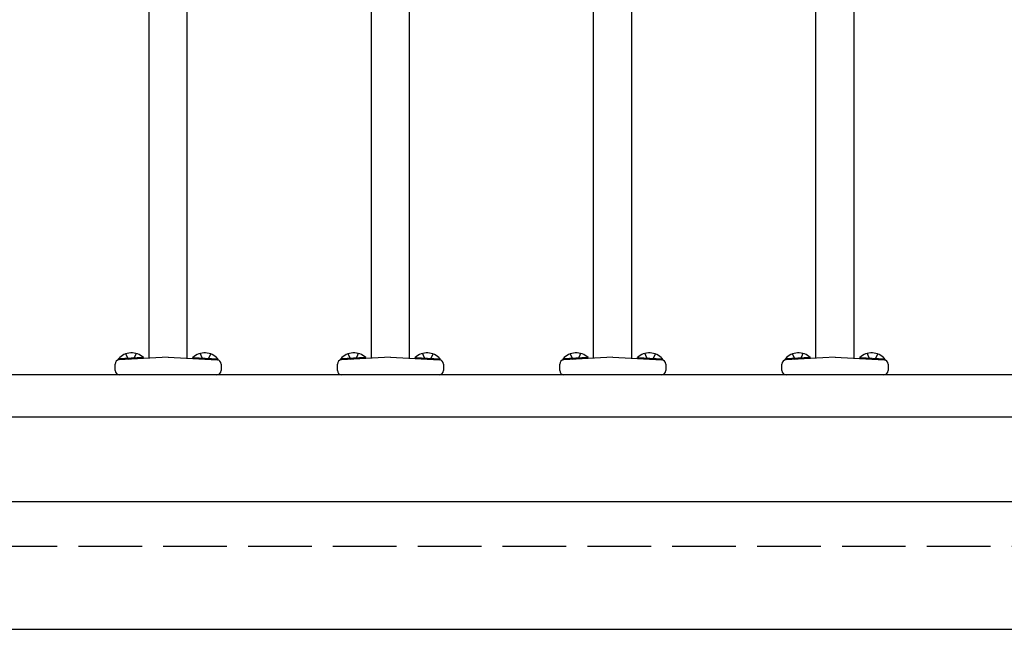
# Model space of a CAD drawing. Extents: x 0 to 1980, y 0 to 3204.
# Drawn here: x 1070 to 1117, y 1479 to 1508 of the extents above; entities that cross this region are included whole.
import ezdxf

# ---------------------------------------------------------------- set-up
doc = ezdxf.new("R2010")
doc.units = 0
doc.linetypes.add('YHIDDEN_1', pattern=[4, 3, -1])
doc.layers.add('YKK_A1', color=4, linetype='CONTINUOUS', lineweight=30)

msp = doc.modelspace()

# ---------------------------------------------------------------- linework, layer by layer
at = {"layer": 'YKK_A1'}
for p, q in [((1078.357, 1492.259), (1078.357, 1514.151)), ((1088.837, 1492.259), (1088.837, 1514.151)), ((1099.317, 1492.259), (1099.317, 1514.151)), ((1109.797, 1492.259), (1109.797, 1514.151)), ((1076.557, 1492.259), (1076.557, 1511.669)), ((1087.037, 1492.259), (1087.037, 1511.669)), ((1097.517, 1492.259), (1097.517, 1511.669)), ((1107.997, 1492.259), (1107.997, 1511.669)), ((1074.957, 1491.686), (1074.957, 1491.986)), ((1076.293, 1492.296), (1075.115, 1492.235)), ((1075.118, 1492.184), (1075.115, 1492.235)), ((1076.296, 1492.246), (1075.118, 1492.184)), ((1077.457, 1492.306), (1075.146, 1492.185)), ((1076.296, 1492.246), (1076.293, 1492.296)), ((1077.457, 1492.306), (1079.767, 1492.185)), ((1078.618, 1492.246), (1078.62, 1492.296)), ((1078.618, 1492.246), (1079.796, 1492.184)), ((1078.62, 1492.296), (1079.799, 1492.235)), ((1079.796, 1492.184), (1079.799, 1492.235)), ((1079.957, 1491.986), (1079.957, 1491.686)), ((1085.437, 1491.686), (1085.437, 1491.986)), ((1086.773, 1492.296), (1085.595, 1492.235)), ((1085.598, 1492.184), (1085.595, 1492.235)), ((1086.776, 1492.246), (1085.598, 1492.184)), ((1087.937, 1492.306), (1085.626, 1492.185)), ((1086.776, 1492.246), (1086.773, 1492.296)), ((1087.937, 1492.306), (1090.247, 1492.185)), ((1089.098, 1492.246), (1089.1, 1492.296)), ((1089.098, 1492.246), (1090.276, 1492.184)), ((1089.1, 1492.296), (1090.279, 1492.235)), ((1090.276, 1492.184), (1090.279, 1492.235)), ((1090.437, 1491.986), (1090.437, 1491.686)), ((1095.917, 1491.686), (1095.917, 1491.986)), ((1097.253, 1492.296), (1096.075, 1492.235)), ((1096.078, 1492.184), (1096.075, 1492.235)), ((1097.256, 1492.246), (1096.078, 1492.184)), ((1098.417, 1492.306), (1096.106, 1492.185)), ((1097.256, 1492.246), (1097.253, 1492.296)), ((1098.417, 1492.306), (1100.727, 1492.185)), ((1099.578, 1492.246), (1099.58, 1492.296)), ((1099.578, 1492.246), (1100.756, 1492.184)), ((1099.58, 1492.296), (1100.759, 1492.235)), ((1100.756, 1492.184), (1100.759, 1492.235)), ((1100.917, 1491.986), (1100.917, 1491.686)), ((1106.397, 1491.686), (1106.397, 1491.986)), ((1107.733, 1492.296), (1106.555, 1492.235)), ((1106.558, 1492.184), (1106.555, 1492.235)), ((1107.736, 1492.246), (1106.558, 1492.184)), ((1108.897, 1492.306), (1106.586, 1492.185)), ((1107.736, 1492.246), (1107.733, 1492.296)), ((1108.897, 1492.306), (1111.207, 1492.185)), ((1110.058, 1492.246), (1110.06, 1492.296)), ((1110.058, 1492.246), (1111.236, 1492.184)), ((1110.06, 1492.296), (1111.239, 1492.235)), ((1111.236, 1492.184), (1111.239, 1492.235)), ((1111.397, 1491.986), (1111.397, 1491.686)), ((1118.427, 1491.486), (1036.527, 1491.486)), ((1079.757, 1491.486), (1075.157, 1491.486)), ((1090.237, 1491.486), (1085.637, 1491.486)), ((1100.717, 1491.486), (1096.117, 1491.486)), ((1111.197, 1491.486), (1106.597, 1491.486)), ((1118.427, 1489.486), (1036.527, 1489.486)), ((1257.727, 1485.486), (982.227, 1485.486)), ((982.227, 1479.486), (1257.727, 1479.486))]:
    msp.add_line(p, q, dxfattribs=at)
at = {"layer": 'YKK_A1', "linetype": 'YHIDDEN_1'}
for p, q in [((1075.444, 1492.462), (1075.584, 1492.208)), ((1075.943, 1492.489), (1075.829, 1492.221)), ((1078.971, 1492.489), (1079.084, 1492.221)), ((1079.47, 1492.462), (1079.329, 1492.208)), ((1085.924, 1492.462), (1086.064, 1492.208)), ((1086.423, 1492.489), (1086.309, 1492.221)), ((1089.451, 1492.489), (1089.564, 1492.221)), ((1089.95, 1492.462), (1089.809, 1492.208)), ((1096.404, 1492.462), (1096.544, 1492.208)), ((1096.903, 1492.489), (1096.789, 1492.221)), ((1099.931, 1492.489), (1100.044, 1492.221)), ((1100.43, 1492.462), (1100.289, 1492.208)), ((1106.884, 1492.462), (1107.024, 1492.208)), ((1107.383, 1492.489), (1107.269, 1492.221)), ((1110.411, 1492.489), (1110.524, 1492.221)), ((1110.91, 1492.462), (1110.769, 1492.208)), ((1308.227, 1483.386), (931.727, 1483.386))]:
    msp.add_line(p, q, dxfattribs=at)
at = {"layer": 'YKK_A1'}
for centre, radius, start, end in [((1075.734, 1491.692), 0.823, 47.2189, 138.7811), ((1079.179, 1491.692), 0.823, 41.2189, 132.7811), ((1086.214, 1491.692), 0.823, 47.2189, 138.7811), ((1089.659, 1491.692), 0.823, 41.2189, 132.7811), ((1096.694, 1491.692), 0.823, 47.2189, 138.7811), ((1100.139, 1491.692), 0.823, 41.2189, 132.7811), ((1107.174, 1491.692), 0.823, 47.2189, 138.7811), ((1110.619, 1491.692), 0.823, 41.2189, 132.7811), ((1075.157, 1491.986), 0.2, 93, 180), ((1079.757, 1491.986), 0.2, 0, 87), ((1085.637, 1491.986), 0.2, 93, 180), ((1090.237, 1491.986), 0.2, 0, 87), ((1096.117, 1491.986), 0.2, 93, 180), ((1100.717, 1491.986), 0.2, 0, 87), ((1106.597, 1491.986), 0.2, 93, 180), ((1111.197, 1491.986), 0.2, 0, 87), ((1075.157, 1491.686), 0.2, 180, 270), ((1079.757, 1491.686), 0.2, 270, 0), ((1085.637, 1491.686), 0.2, 180, 270), ((1090.237, 1491.686), 0.2, 270, 0), ((1096.117, 1491.686), 0.2, 180, 270), ((1100.717, 1491.686), 0.2, 270, 0), ((1106.597, 1491.686), 0.2, 180, 270), ((1111.197, 1491.686), 0.2, 270, 0)]:
    msp.add_arc(centre, radius, start, end, dxfattribs=at)

doc.saveas('drawing.dxf')
